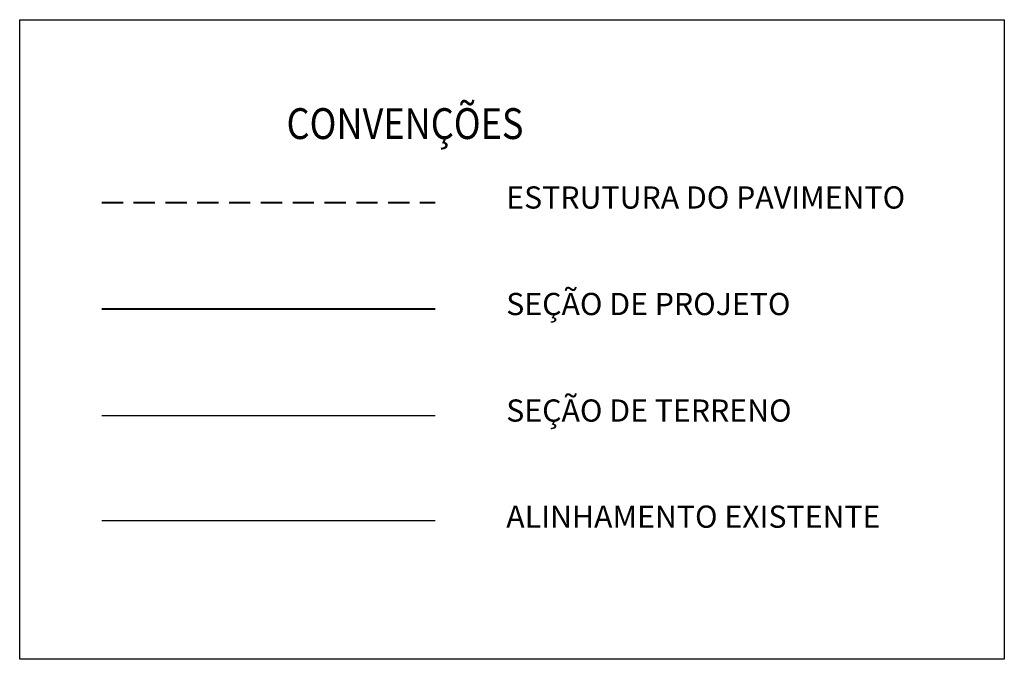
# Model space of a CAD drawing. Units: millimetres. Extents: x -221 to 1798, y 3546 to 5483.
# Drawn here: x 1260 to 1387, y 4931 to 5014 of the extents above; entities that cross this region are included whole.
import ezdxf
from ezdxf.enums import TextEntityAlignment as Align

# ---------------------------------------------------------------- set-up
doc = ezdxf.new("R2010")
doc.units = ezdxf.units.MM
doc.linetypes.add('DASHED2', pattern=[0.375, 0.25, -0.125])
doc.linetypes.add('LIN0', pattern=[0])
doc.layers.add('CONVENÇÕES', color=7, linetype='Continuous')
doc.layers.add('SECOES', color=7, linetype='LIN0')
doc.layers.add('SEÇOES PROJ', color=7, linetype='Continuous', lineweight=40)
doc.styles.add('1MM', font='simplex.shx', dxfattribs={"height": 1})
doc.styles.add('ROMANS', font='romans')
doc.linetypes.add('CERCAMADEIRA', pattern='A,0.15,[130,ltypeshp.shx,S=0.25,R=0,X=0,Y=0],0.15', length=0.3)

msp = doc.modelspace()

# ---------------------------------------------------------------- linework, layer by layer
msp.add_lwpolyline([(1259.5492, 5013.5567), (1387.2203, 5013.5567), (1387.2203, 4930.5668), (1259.5492, 4930.5668)], close=True)
at = {"layer": 'CONVENÇÕES', "linetype": 'CERCAMADEIRA', "ltscale": 10}
msp.add_line((1270.2006, 4948.5869), (1313.4245, 4948.5869), dxfattribs=at)
at = {"layer": 'SECOES', "ltscale": 20}
msp.add_line((1270.2006, 4962.204), (1313.4245, 4962.204), dxfattribs=at)
at = {"layer": 'SEÇOES PROJ', "linetype": 'DASHED2', "ltscale": 11}
msp.add_line((1270.2006, 4989.848), (1313.4245, 4989.848), dxfattribs=at)
at = {"layer": 'SEÇOES PROJ', "linetype": 'Continuous', "ltscale": 11}
msp.add_line((1270.2006, 4976.026), (1313.4245, 4976.026), dxfattribs=at)

# ---------------------------------------------------------------- texts
at = {"layer": 'CONVENÇÕES', "color": 7, "style": 'ROMANS', "width": 0.79454}
msp.add_text('CONVENÇÕES', height=4, dxfattribs=at).set_placement((1294.1506, 4998.0718), (1324.8728, 4998.0718), align=Align.FIT)
at = {"layer": 'CONVENÇÕES', "ltscale": 0.2, "char_height": 2.882207, "width": 107.0564, "attachment_point": 1, "style": '1MM'}
for s, insert in [('ESTRUTURA DO PAVIMENTO', (1322.6372, 4991.9297)), ('SEÇÃO DE PROJETO', (1322.6372, 4978.1077)), ('SEÇÃO DE TERRENO', (1322.6372, 4964.2857)), ('ALINHAMENTO EXISTENTE', (1322.6372, 4950.5177))]:
    msp.add_mtext(s, dxfattribs=dict(at, insert=insert))

doc.saveas('drawing.dxf')
